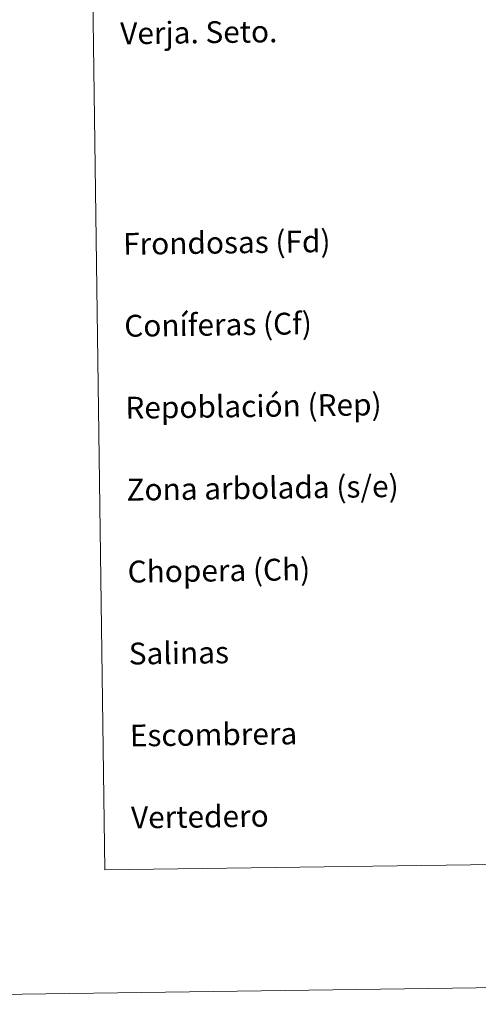
# Model space of a CAD drawing. Units: metres. Extents: x 593462 to 597958, y 4689337 to 4692368.
# Drawn here: x 593776 to 593944, y 4689337 to 4689698 of the extents above; entities that cross this region are included whole.
import ezdxf
from ezdxf.enums import TextEntityAlignment as Align

# ---------------------------------------------------------------- set-up
doc = ezdxf.new("R2010")
doc.units = ezdxf.units.M
doc.header["$MEASUREMENT"] = 0
doc.layers.add('Level 63', color=7, linetype='Continuous', lineweight=0)
doc.styles.add('Arial', font='ARIAL.TTF', dxfattribs={"height": 0.2})

msp = doc.modelspace()

# ---------------------------------------------------------------- linework, layer by layer
at = {"layer": 'Level 63', "linetype": 'Continuous', "lineweight": 0}
for points in [[(593503.08, 4689337.48), (593462.33, 4692307.19), (597916.87, 4692368.31), (597957.64, 4689398.61), (593503.08, 4689337.48)], [(593783.84, 4691073.56), (594229.72, 4691079.68), (594252.88, 4689392.78), (593806.99, 4689386.66), (593783.84, 4691073.56)]]:
    msp.add_lwpolyline(points, close=True, dxfattribs=at)

# ---------------------------------------------------------------- texts
at = {"layer": 'Level 63', "linetype": 'Continuous', "lineweight": 0, "style": 'Arial'}
for s, p in [('Verja. Seto.', (593812.62, 4689692.87)), ('Frondosas (Fd)', (593813.68, 4689615.82)), ('Coníferas (Cf)', (593814.1, 4689585.82)), ('Repoblación (Rep)', (593814.51, 4689555.83)), ('Zona arbolada (s/e)', (593814.92, 4689525.83)), ('Chopera (Ch)', (593815.33, 4689495.83)), ('Salinas', (593815.74, 4689465.84)), ('Escombrera', (593816.15, 4689435.84)), ('Vertedero', (593816.57, 4689405.84))]:
    msp.add_text(s, height=7.999, rotation=0.7869, dxfattribs=at).set_placement(p, align=Align.MIDDLE_LEFT)

doc.saveas('drawing.dxf')
